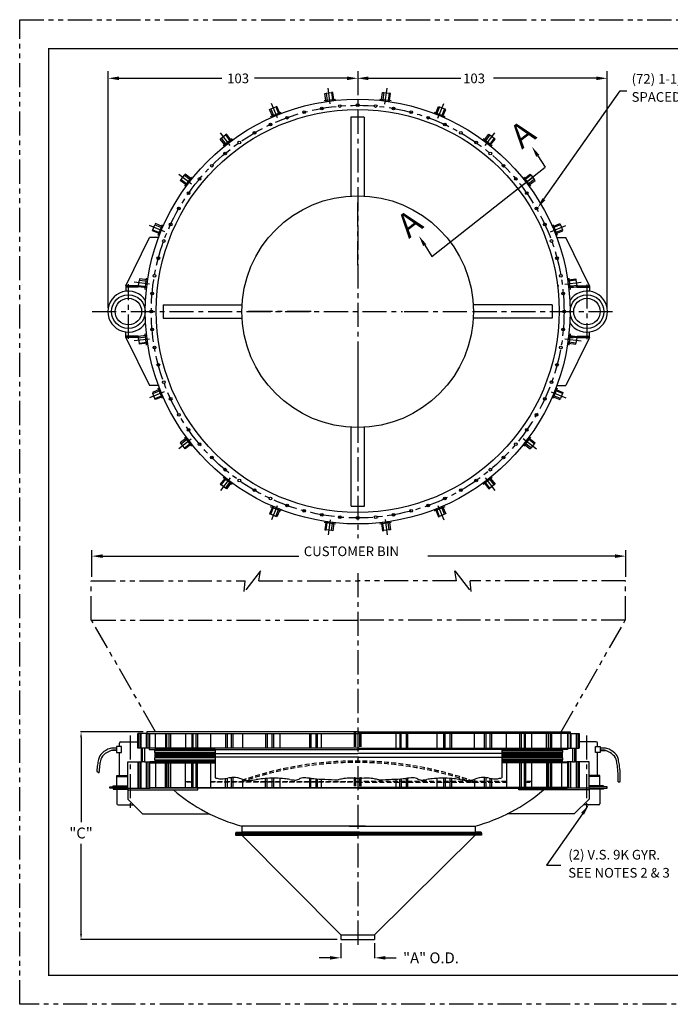
# Model space of a CAD drawing. Extents: x -12 to 516, y -12 to 396.
# Drawn here: x -12 to 258, y -12 to 396 of the extents above; entities that cross this region are included whole.
import ezdxf

# ---------------------------------------------------------------- set-up
doc = ezdxf.new("R2010")
doc.units = 0
doc.header["$LTSCALE"] = 8
doc.header["$MEASUREMENT"] = 0
for name, pattern in [('CENTER', [2, 1.25, -0.25, 0.25, -0.25]), ('HIDDEN', [0.375, 0.25, -0.125]), ('PHANTOM', [2.5, 1.25, -0.25, 0.25, -0.25, 0.25, -0.25])]:
    doc.linetypes.add(name, pattern=pattern)
doc.layers.get('0').update_dxf_attribs({"linetype": 'CONTINUOUS'})
for name, color, linetype in [('2', 2, 'CONTINUOUS'), ('3', 3, 'HIDDEN'), ('4', 7, 'CENTER'), ('5', 7, 'CONTINUOUS'), ('6', 6, 'PHANTOM'), ('7', 2, 'CONTINUOUS'), ('TITLEBLOCK', 1, 'CONTINUOUS')]:
    doc.layers.add(name, color=color, linetype=linetype)
doc.styles.add('SIMPLEX', font='SIMPLEX')

msp = doc.modelspace()

# ---------------------------------------------------------------- linework, layer by layer
at = {"color": 0}
for p, q in [((68.98, 93.63), (44, 93.63)), ((68.98, 93.38), (44, 93.38)), ((68.98, 92.38), (44, 92.38)), ((68.98, 92.13), (44, 92.13)), ((68.98, 91.88), (44, 91.88)), ((68.98, 91.63), (44, 91.63)), ((68.98, 91.38), (44, 91.38)), ((68.98, 91.13), (44, 91.13)), ((68.98, 90.88), (44, 90.88)), ((68.98, 90.63), (44, 90.63)), ((68.98, 90.38), (44, 90.38)), ((68.98, 90.13), (44, 90.13)), ((187.72, 93.63), (212.7, 93.63)), ((187.72, 93.38), (212.7, 93.38)), ((187.72, 92.38), (212.7, 92.38)), ((187.72, 92.13), (212.7, 92.13)), ((187.72, 91.88), (212.7, 91.88)), ((187.72, 91.63), (212.7, 91.63)), ((187.72, 91.38), (212.7, 91.38)), ((187.72, 91.13), (212.7, 91.13)), ((187.72, 90.88), (212.7, 90.88)), ((187.72, 90.63), (212.7, 90.63)), ((187.72, 90.38), (212.7, 90.38)), ((187.72, 90.13), (212.7, 90.13)), ((68.98, 89.13), (44, 89.13)), ((68.98, 88.88), (44, 88.88)), ((68.98, 88.63), (44, 88.63)), ((187.72, 89.13), (212.7, 89.13)), ((187.72, 88.88), (212.7, 88.88)), ((187.72, 88.63), (212.7, 88.63))]:
    msp.add_line(p, q, dxfattribs=at)
at = {"layer": '2', "color": 7}
for p, q in [((24.64, 276.61), (24.64, 374.67)), ((26.89, 371.71), (71.69, 371.71)), ((125.87, 371.71), (85.26, 371.71)), ((130.19, 371.71), (170.79, 371.71)), ((229.16, 371.71), (184.36, 371.71)), ((231.41, 276.61), (231.41, 374.67)), ((114.49, 365.43), (114.99, 365.49)), ((114.88, 362.45), (114.49, 365.43)), ((114.99, 365.49), (117.22, 365.78)), ((114.99, 365.49), (115.38, 362.52)), ((117.71, 365.85), (117.22, 365.78)), ((117.22, 365.78), (117.61, 362.81)), ((118.1, 362.87), (117.71, 365.85)), ((137.95, 362.87), (138.34, 365.85)), ((138.34, 365.85), (138.84, 365.78)), ((138.84, 365.78), (138.45, 362.81)), ((138.84, 365.78), (141.07, 365.49)), ((141.07, 365.49), (140.68, 362.52)), ((141.57, 365.43), (141.07, 365.49)), ((141.17, 362.45), (141.57, 365.43)), ((92.02, 359.03), (94.1, 359.89)), ((94.56, 360.09), (94.1, 359.89)), ((94.1, 359.89), (95.25, 357.12)), ((95.71, 357.31), (94.56, 360.09)), ((160.35, 357.31), (161.49, 360.09)), ((161.96, 359.89), (160.81, 357.12)), ((161.49, 360.09), (161.96, 359.89)), ((161.96, 359.89), (164.03, 359.03)), ((91.56, 358.84), (92.02, 359.03)), ((92.71, 356.07), (91.56, 358.84)), ((92.02, 359.03), (93.17, 356.26)), ((125.24, 355.62), (125.24, 322.85)), ((130.77, 355.63), (130.77, 322.75)), ((164.03, 359.03), (162.89, 356.26)), ((163.35, 356.07), (164.5, 358.84)), ((164.5, 358.84), (164.03, 359.03)), ((71.11, 346.55), (71.51, 346.85)), ((71.51, 346.85), (73.29, 348.22)), ((71.51, 346.85), (73.34, 344.47)), ((73.69, 348.53), (73.29, 348.22)), ((73.29, 348.22), (75.12, 345.84)), ((75.52, 346.15), (73.69, 348.53)), ((180.54, 346.15), (182.36, 348.53)), ((182.76, 348.22), (180.93, 345.84)), ((182.36, 348.53), (182.76, 348.22)), ((184.55, 346.85), (182.72, 344.47)), ((182.76, 348.22), (184.55, 346.85)), ((184.94, 346.55), (184.55, 346.85)), ((72.94, 344.17), (71.11, 346.55)), ((183.12, 344.17), (184.94, 346.55)), ((54.85, 329.78), (56.22, 331.56)), ((56.52, 331.96), (56.22, 331.56)), ((56.22, 331.56), (58.6, 329.74)), ((58.9, 330.13), (56.52, 331.96)), ((197.15, 330.13), (199.53, 331.96)), ((199.84, 331.56), (197.46, 329.74)), ((199.53, 331.96), (199.84, 331.56)), ((199.84, 331.56), (201.2, 329.78)), ((54.55, 329.38), (54.85, 329.78)), ((56.93, 327.55), (54.55, 329.38)), ((54.85, 329.78), (57.23, 327.95)), ((201.2, 329.78), (198.82, 327.95)), ((199.13, 327.55), (201.51, 329.38)), ((201.51, 329.38), (201.2, 329.78)), ((43.18, 308.97), (44.04, 311.05)), ((44.23, 311.51), (44.04, 311.05)), ((44.04, 311.05), (46.81, 309.9)), ((47, 310.36), (44.23, 311.51)), ((209.05, 310.36), (211.82, 311.51)), ((212.02, 311.05), (209.24, 309.9)), ((211.82, 311.51), (212.02, 311.05)), ((212.02, 311.05), (212.88, 308.97)), ((42.99, 308.51), (43.18, 308.97)), ((45.76, 307.36), (42.99, 308.51)), ((43.18, 308.97), (45.95, 307.82)), ((212.88, 308.97), (210.11, 307.82)), ((210.3, 307.36), (213.07, 308.51)), ((213.07, 308.51), (212.88, 308.97)), ((31.99, 285.73), (41.83, 305.69)), ((45.77, 305.69), (41.83, 305.69)), ((210.52, 305.69), (214.22, 305.69)), ((224.06, 285.73), (214.22, 305.69)), ((37.18, 285.73), (31.99, 285.73)), ((31.99, 285.73), (31.99, 283.48)), ((37.22, 285.36), (37.29, 285.86)), ((37.29, 285.86), (37.58, 288.09)), ((37.29, 285.86), (40.64, 285.41)), ((37.65, 288.58), (37.58, 288.09)), ((37.58, 288.09), (40.93, 287.64)), ((41.01, 288.14), (37.65, 288.58)), ((215.43, 288.19), (218.41, 288.58)), ((218.47, 288.09), (215.5, 287.69)), ((218.77, 285.86), (215.79, 285.46)), ((218.41, 288.58), (218.47, 288.09)), ((218.47, 288.09), (218.77, 285.86)), ((218.83, 285.36), (218.77, 285.86)), ((224.06, 285.73), (224.06, 283.48)), ((37.08, 285.19), (31.99, 285.19)), ((40.58, 284.92), (37.22, 285.36)), ((215.86, 284.97), (218.83, 285.36)), ((47.44, 277.79), (80.32, 277.79)), ((208.61, 277.83), (175.83, 277.83)), ((47.45, 272.26), (80.22, 272.26)), ((208.61, 272.3), (175.73, 272.3)), ((31.99, 264.35), (31.99, 266.61)), ((224.06, 264.36), (224.06, 266.61)), ((37.08, 264.89), (31.99, 264.89)), ((31.99, 264.35), (41.83, 244.39)), ((37.18, 264.35), (31.99, 264.35)), ((40.2, 265.12), (37.22, 264.73)), ((37.22, 264.73), (37.29, 264.23)), ((37.29, 264.23), (40.26, 264.62)), ((37.58, 262), (37.29, 264.23)), ((37.58, 262), (40.56, 262.39)), ((37.65, 261.51), (37.58, 262)), ((40.62, 261.9), (37.65, 261.51)), ((224.06, 264.36), (214.22, 244.4)), ((215.43, 261.9), (218.41, 261.51)), ((218.47, 262), (215.5, 262.39)), ((218.77, 264.23), (215.79, 264.62)), ((215.86, 265.12), (218.83, 264.73)), ((218.41, 261.51), (218.47, 262)), ((218.77, 264.23), (218.47, 262)), ((218.83, 264.73), (218.77, 264.23)), ((45.77, 244.39), (41.83, 244.39)), ((45.76, 242.73), (42.99, 241.58)), ((42.99, 241.58), (43.18, 241.12)), ((43.18, 241.12), (45.95, 242.26)), ((44.04, 239.04), (43.18, 241.12)), ((212.88, 241.12), (210.11, 242.26)), ((210.3, 242.73), (213.07, 241.58)), ((210.52, 244.4), (214.22, 244.4)), ((212.88, 241.12), (212.02, 239.04)), ((213.07, 241.58), (212.88, 241.12)), ((44.04, 239.04), (46.81, 240.18)), ((44.23, 238.57), (44.04, 239.04)), ((47, 239.72), (44.23, 238.57)), ((209.05, 239.72), (211.82, 238.57)), ((212.02, 239.04), (209.24, 240.18)), ((211.82, 238.57), (212.02, 239.04)), ((125.28, 194.46), (125.28, 227.34)), ((130.81, 194.47), (130.81, 227.24)), ((56.93, 222.53), (54.55, 220.71)), ((54.55, 220.71), (54.85, 220.31)), ((54.85, 220.31), (57.23, 222.14)), ((56.22, 218.53), (58.6, 220.35)), ((199.84, 218.53), (197.46, 220.35)), ((201.2, 220.31), (198.82, 222.14)), ((199.13, 222.53), (201.51, 220.71)), ((201.51, 220.71), (201.2, 220.31)), ((56.22, 218.53), (54.85, 220.31)), ((56.52, 218.13), (56.22, 218.53)), ((58.9, 219.96), (56.52, 218.13)), ((197.15, 219.96), (199.53, 218.13)), ((199.53, 218.13), (199.84, 218.53)), ((201.2, 220.31), (199.84, 218.53)), ((72.94, 205.92), (71.11, 203.54)), ((71.51, 203.24), (73.34, 205.62)), ((73.29, 201.87), (75.12, 204.25)), ((182.76, 201.87), (180.93, 204.25)), ((184.55, 203.24), (182.72, 205.62)), ((183.12, 205.92), (184.94, 203.54)), ((71.11, 203.54), (71.51, 203.24)), ((73.29, 201.87), (71.51, 203.24)), ((73.69, 201.56), (73.29, 201.87)), ((75.52, 203.94), (73.69, 201.56)), ((180.54, 203.94), (182.36, 201.56)), ((182.36, 201.56), (182.76, 201.87)), ((184.55, 203.24), (182.76, 201.87)), ((184.94, 203.54), (184.55, 203.24)), ((92.71, 194.02), (91.56, 191.25)), ((92.02, 191.05), (93.17, 193.83)), ((94.1, 190.19), (95.25, 192.97)), ((95.71, 192.77), (94.56, 190)), ((160.35, 192.77), (161.49, 190)), ((161.96, 190.19), (160.81, 192.97)), ((164.03, 191.05), (162.89, 193.83)), ((163.35, 194.02), (164.5, 191.25)), ((91.56, 191.25), (92.02, 191.05)), ((94.1, 190.19), (92.02, 191.05)), ((94.56, 190), (94.1, 190.19)), ((161.49, 190), (161.96, 190.19)), ((164.03, 191.05), (161.96, 190.19)), ((164.5, 191.25), (164.03, 191.05)), ((114.88, 187.64), (114.49, 184.66)), ((114.49, 184.66), (114.99, 184.6)), ((114.99, 184.6), (115.38, 187.57)), ((117.22, 184.3), (114.99, 184.6)), ((117.22, 184.3), (117.61, 187.28)), ((117.71, 184.24), (117.22, 184.3)), ((118.1, 187.21), (117.71, 184.24)), ((137.95, 187.21), (138.34, 184.24)), ((138.34, 184.24), (138.84, 184.3)), ((138.84, 184.3), (138.45, 187.28)), ((141.07, 184.6), (138.84, 184.3)), ((141.07, 184.6), (140.68, 187.57)), ((141.57, 184.66), (141.07, 184.6)), ((141.17, 187.64), (141.57, 184.66)), ((17.87, 165.16), (17.87, 176.12)), ((239.08, 165.16), (239.08, 176.12)), ((20.12, 173.71), (103.7, 173.71)), ((236.83, 173.71), (157.16, 173.71)), ((36.92, 100.26), (36.92, 94.13)), ((36.92, 94.13), (36.92, 100.26)), ((36.92, 94.13), (36.92, 100.26)), ((40.67, 100.26), (36.92, 100.26)), ((36.92, 100.26), (36.92, 100.26)), ((37.17, 100.26), (37.17, 94.13)), ((37.92, 100.26), (37.92, 94.13)), ((38.17, 100.01), (38.17, 94.13)), ((40.42, 100.26), (40.42, 94.13)), ((128.67, 100.88), (40.67, 100.88)), ((40.67, 100.88), (40.67, 100.26)), ((40.67, 100.26), (128.67, 100.26)), ((40.67, 100.26), (40.67, 94.13)), ((41.54, 100.26), (41.54, 94.13)), ((41.79, 100.01), (41.79, 94.13)), ((44.29, 94.13), (44.29, 100.26)), ((48.39, 100.38), (48.39, 94.24)), ((48.86, 100.38), (48.86, 94.24)), ((49.8, 100.38), (49.8, 94.24)), ((50.52, 100.38), (50.52, 94.24)), ((56.68, 100.38), (56.68, 94.24)), ((59.28, 100.38), (59.28, 94.24)), ((59.76, 100.38), (59.76, 94.24)), ((60.94, 100.38), (60.94, 94.24)), ((61.64, 100.38), (61.64, 94.24)), ((67.09, 100.38), (67.09, 94.24)), ((73.25, 100.38), (73.25, 94.24)), ((73.95, 100.38), (73.95, 94.24)), ((75.61, 100.38), (75.61, 94.24)), ((76.33, 100.38), (76.33, 94.24)), ((80.36, 100.38), (80.36, 94.24)), ((89.82, 100.35), (89.82, 94.15)), ((90.49, 100.35), (90.49, 94.15)), ((92.49, 100.35), (92.49, 94.15)), ((93.16, 100.35), (93.16, 94.15)), ((95.84, 100.35), (95.84, 94.15)), ((108.05, 100.35), (108.05, 94.15)), ((108.56, 100.35), (108.56, 94.15)), ((110.74, 100.35), (110.74, 94.15)), ((111.24, 100.35), (111.24, 94.15)), ((112.92, 100.35), (112.92, 94.15)), ((126.57, 100.82), (126.57, 94.63)), ((127.08, 100.82), (127.08, 94.63)), ((128.03, 100.88), (216.03, 100.88)), ((216.03, 100.26), (128.03, 100.26)), ((128.83, 100.82), (128.83, 94.63)), ((129.34, 100.82), (129.34, 94.63)), ((143.78, 100.35), (143.78, 94.15)), ((145.45, 100.35), (145.45, 94.15)), ((145.96, 100.35), (145.96, 94.15)), ((148.14, 100.35), (148.14, 94.15)), ((148.64, 100.35), (148.64, 94.15)), ((160.85, 100.35), (160.85, 94.15)), ((163.54, 100.35), (163.54, 94.15)), ((164.2, 100.35), (164.2, 94.15)), ((166.2, 100.35), (166.2, 94.15)), ((166.87, 100.35), (166.87, 94.15)), ((176.34, 100.38), (176.34, 94.24)), ((180.37, 100.38), (180.37, 94.24)), ((181.08, 100.38), (181.08, 94.24)), ((182.74, 100.38), (182.74, 94.24)), ((183.44, 100.38), (183.44, 94.24)), ((189.6, 100.38), (189.6, 94.24)), ((195.05, 100.38), (195.05, 94.24)), ((195.75, 100.38), (195.75, 94.24)), ((196.94, 100.38), (196.94, 94.24)), ((197.41, 100.38), (197.41, 94.24)), ((200.01, 100.38), (200.01, 94.24)), ((206.18, 100.38), (206.18, 94.24)), ((206.89, 100.38), (206.89, 94.24)), ((207.83, 100.38), (207.83, 94.24)), ((208.31, 100.38), (208.31, 94.24)), ((212.4, 94.13), (212.4, 100.26)), ((214.9, 100.01), (214.9, 94.13)), ((215.15, 100.26), (215.15, 94.13)), ((216.03, 100.88), (216.03, 100.26)), ((216.03, 100.26), (216.03, 94.13)), ((216.03, 100.26), (219.78, 100.26)), ((216.28, 100.26), (216.28, 94.13)), ((218.53, 100.01), (218.53, 94.13)), ((218.78, 100.26), (218.78, 94.13)), ((219.53, 100.26), (219.53, 94.13)), ((219.78, 94.13), (219.78, 100.26)), ((219.78, 94.13), (219.78, 100.26)), ((219.78, 100.26), (219.78, 94.13)), ((219.78, 100.26), (219.78, 100.26)), ((30.17, 94.88), (28.17, 94.88)), ((28.17, 94.88), (28.17, 92.38)), ((29.29, 94.88), (29.29, 96.26)), ((29.79, 96.76), (36.92, 96.76)), ((30.17, 92.38), (30.17, 94.88)), ((41.54, 94.13), (36.92, 94.13)), ((38.29, 94.13), (38.29, 88.51)), ((38.79, 94.13), (38.79, 88.51)), ((39.67, 94.13), (38.79, 94.13)), ((39.67, 94.13), (39.67, 88.51)), ((41.67, 94.13), (41.54, 94.13)), ((128.67, 94.13), (41.67, 94.13)), ((41.67, 94.13), (41.67, 93.63)), ((43.42, 94.13), (42.54, 94.13)), ((128.03, 94.13), (215.03, 94.13)), ((213.28, 94.13), (214.15, 94.13)), ((215.03, 94.13), (215.15, 94.13)), ((215.03, 94.13), (215.03, 93.63)), ((215.15, 94.13), (219.78, 94.13)), ((217.03, 94.13), (217.9, 94.13)), ((217.03, 94.13), (217.03, 88.51)), ((217.9, 94.13), (217.9, 88.51)), ((218.4, 94.13), (218.4, 88.51)), ((226.9, 96.76), (219.78, 96.76)), ((226.53, 92.38), (226.53, 94.88)), ((226.53, 94.88), (228.53, 94.88)), ((227.4, 94.88), (227.4, 96.26)), ((228.53, 94.88), (228.53, 92.38)), ((28.17, 93.26), (26.04, 93.13)), ((28.17, 93.13), (26.04, 93.13)), ((28.17, 92.38), (30.17, 92.38)), ((29.29, 82.88), (29.29, 92.38)), ((41.67, 93.63), (128.67, 93.63)), ((68.98, 93.15), (43.79, 93.15)), ((43.79, 93.15), (43.79, 92.38)), ((43.79, 92.38), (68.98, 92.38)), ((68.98, 90.11), (43.79, 90.11)), ((43.79, 90.11), (43.79, 89.34)), ((68.98, 93.67), (43.98, 93.67)), ((68.98, 92.38), (43.98, 92.38)), ((44, 93.64), (44, 93.15)), ((44, 92.38), (44, 90.11)), ((68.98, 93.64), (68.98, 81.89)), ((68.98, 91.88), (128.03, 91.88)), ((128.03, 90.4), (68.98, 90.4)), ((215.03, 93.63), (128.03, 93.63)), ((187.72, 91.88), (128.03, 91.88)), ((128.03, 90.4), (187.72, 90.4)), ((187.72, 93.67), (212.71, 93.67)), ((187.72, 93.64), (187.72, 81.89)), ((187.72, 93.15), (212.91, 93.15)), ((187.72, 92.38), (212.71, 92.38)), ((212.91, 92.38), (187.72, 92.38)), ((187.72, 90.11), (212.91, 90.11)), ((212.7, 93.64), (212.7, 93.15)), ((212.7, 92.38), (212.7, 90.11)), ((212.91, 93.15), (212.91, 92.38)), ((212.91, 90.11), (212.91, 89.34)), ((228.53, 92.38), (226.53, 92.38)), ((227.4, 82.88), (227.4, 92.38)), ((228.53, 93.26), (230.65, 93.13)), ((228.53, 93.13), (230.65, 93.13)), ((32.79, 77.51), (32.79, 88.51)), ((32.79, 88.51), (38.79, 88.51)), ((36.92, 88.51), (36.92, 77.51)), ((37.17, 88.51), (37.17, 77.51)), ((37.9, 88.51), (37.9, 77.51)), ((38.17, 88.51), (38.17, 77.51)), ((39.67, 88.51), (38.79, 88.51)), ((39.67, 88.51), (41.92, 88.51)), ((40.42, 88.51), (40.42, 77.51)), ((40.67, 88.51), (40.67, 77.51)), ((41.48, 88.51), (41.48, 77.51)), ((41.79, 88.51), (41.79, 77.51)), ((68.98, 88.51), (41.92, 88.51)), ((41.92, 88.51), (41.92, 88.13)), ((41.92, 88.13), (68.98, 88.13)), ((43.42, 88.51), (42.54, 88.51)), ((43.79, 89.34), (68.98, 89.34)), ((44, 89.34), (44, 88.58)), ((44.23, 88.13), (44.23, 77.9)), ((48.31, 88.17), (48.31, 77.94)), ((48.86, 88.17), (48.86, 77.94)), ((49.72, 88.17), (49.72, 77.94)), ((49.72, 77.94), (49.72, 88.17)), ((50.47, 88.17), (50.47, 77.94)), ((56.6, 88.17), (56.6, 77.94)), ((59.19, 88.17), (59.19, 77.94)), ((59.72, 88.17), (59.72, 77.94)), ((60.91, 88.17), (60.91, 77.94)), ((61.56, 88.17), (61.56, 77.94)), ((67.06, 88.17), (67.06, 77.94)), ((212.91, 89.34), (187.72, 89.34)), ((187.72, 88.51), (214.78, 88.51)), ((214.78, 88.13), (187.72, 88.13)), ((189.64, 88.17), (189.64, 77.94)), ((195.13, 88.17), (195.13, 77.94)), ((195.78, 88.17), (195.78, 77.94)), ((196.97, 88.17), (196.97, 77.94)), ((197.51, 88.17), (197.51, 77.94)), ((200.09, 88.17), (200.09, 77.94)), ((206.22, 88.17), (206.22, 77.94)), ((206.97, 77.94), (206.97, 88.17)), ((206.97, 88.17), (206.97, 77.94)), ((207.83, 88.17), (207.83, 77.94)), ((208.39, 88.17), (208.39, 77.94)), ((212.47, 88.13), (212.47, 77.9)), ((212.7, 89.34), (212.7, 88.58)), ((213.28, 88.51), (214.15, 88.51)), ((217.03, 88.51), (214.78, 88.51)), ((214.78, 88.51), (214.78, 88.13)), ((214.9, 88.51), (214.9, 77.51)), ((215.22, 88.51), (215.22, 77.51)), ((216.03, 88.51), (216.03, 77.51)), ((216.27, 88.51), (216.27, 77.51)), ((217.03, 88.51), (217.9, 88.51)), ((223.9, 88.51), (217.9, 88.51)), ((218.53, 88.51), (218.53, 77.51)), ((218.79, 88.51), (218.79, 77.51)), ((219.53, 88.51), (219.53, 77.51)), ((219.78, 88.51), (219.78, 77.51)), ((223.9, 77.51), (223.9, 88.51)), ((19.91, 84.63), (20.91, 83.88)), ((28.29, 78.51), (28.29, 82.88)), ((28.29, 82.88), (32.79, 82.88)), ((28.29, 82.38), (32.79, 82.38)), ((73.94, 81.68), (73.94, 77.94)), ((75.56, 81.93), (75.56, 77.94)), ((76.31, 81.97), (76.31, 77.94)), ((92.46, 81.72), (92.46, 77.94)), ((93.11, 81.74), (93.11, 77.94)), ((108.04, 81.7), (108.04, 77.88)), ((108.54, 81.66), (108.54, 77.88)), ((126.53, 82.06), (126.53, 78.35)), ((127.15, 82), (127.15, 78.35)), ((128.76, 82), (128.76, 78.35)), ((129.39, 82.06), (129.39, 78.35)), ((148.15, 81.66), (148.15, 77.88)), ((148.65, 81.7), (148.65, 77.88)), ((163.59, 81.74), (163.59, 77.94)), ((164.24, 81.72), (164.24, 77.94)), ((180.38, 81.97), (180.38, 77.94)), ((181.13, 81.93), (181.13, 77.94)), ((182.76, 81.68), (182.76, 77.94)), ((228.4, 82.88), (223.9, 82.88)), ((228.4, 82.38), (223.9, 82.38)), ((228.4, 78.51), (228.4, 82.88)), ((25.29, 78.13), (32.79, 78.13)), ((25.29, 77.51), (25.29, 78.13)), ((26.79, 78.51), (32.79, 78.51)), ((26.79, 78.13), (26.79, 78.51)), ((41.92, 77.88), (128.67, 77.88)), ((41.92, 77.51), (41.92, 77.88)), ((73.19, 81.56), (73.19, 77.94)), ((80.29, 81.19), (80.29, 77.94)), ((89.77, 81.52), (89.77, 77.94)), ((90.43, 81.57), (90.43, 77.94)), ((95.81, 81.6), (95.81, 77.94)), ((110.67, 81.45), (110.67, 77.88)), ((111.29, 81.4), (111.29, 77.88)), ((112.92, 81.3), (112.92, 77.88)), ((214.78, 77.88), (128.03, 77.88)), ((143.78, 81.3), (143.78, 77.88)), ((145.4, 81.4), (145.4, 77.88)), ((146.03, 81.45), (146.03, 77.88)), ((160.89, 81.6), (160.89, 77.94)), ((166.27, 81.57), (166.27, 77.94)), ((166.92, 81.52), (166.92, 77.94)), ((176.4, 81.19), (176.4, 77.94)), ((183.51, 81.56), (183.51, 77.94)), ((214.78, 77.51), (214.78, 77.88)), ((229.9, 78.51), (223.9, 78.51)), ((231.4, 78.13), (223.9, 78.13)), ((229.9, 78.13), (229.9, 78.51)), ((231.4, 77.51), (231.4, 78.13)), ((235.9, 80.13), (236.78, 80.13)), ((32.79, 77.51), (25.29, 77.51)), ((26.79, 77.51), (26.79, 77.13)), ((26.79, 77.13), (32.79, 77.13)), ((28.29, 77.13), (28.29, 71.13)), ((32.78, 76.83), (61.87, 76.83)), ((32.79, 77.51), (41.92, 77.51)), ((32.79, 77.51), (32.79, 76.88)), ((32.79, 76.88), (32.79, 73.01)), ((128.67, 77.51), (41.92, 77.51)), ((61.87, 76.83), (61.87, 77.51)), ((128.03, 77.51), (214.78, 77.51)), ((194.82, 76.83), (194.82, 77.51)), ((223.92, 76.83), (194.82, 76.83)), ((223.9, 77.51), (214.78, 77.51)), ((223.9, 77.51), (231.4, 77.51)), ((223.9, 77.51), (223.9, 76.88)), ((229.9, 77.13), (223.9, 77.13)), ((223.9, 76.88), (223.9, 73.01)), ((228.4, 77.13), (228.4, 71.13)), ((229.9, 77.51), (229.9, 77.13)), ((28.79, 70.63), (35.17, 70.63)), ((32.79, 73.01), (38.92, 66.88)), ((223.9, 73.01), (217.78, 66.88)), ((227.9, 70.63), (221.53, 70.63)), ((38.92, 66.88), (66.71, 66.88)), ((217.78, 66.88), (189.98, 66.88)), ((131.33, 61.88), (79.89, 61.88)), ((80.03, 61.87), (80.03, 58.87)), ((124.49, 61.88), (176.81, 61.88)), ((176.67, 61.87), (176.67, 58.87)), ((77.42, 58.88), (77.42, 58.63)), ((77.42, 58.63), (128.43, 58.63)), ((77.42, 58.63), (77.42, 58.13)), ((77.42, 58.13), (128.21, 58.13)), ((77.51, 59.37), (80.03, 59.37)), ((77.51, 59.36), (77.51, 58.86)), ((80.03, 58.87), (77.51, 58.87)), ((128.83, 59.37), (80.03, 59.37)), ((80.03, 58.87), (128.55, 58.87)), ((80.04, 58.13), (121.03, 16.83)), ((126.98, 59.37), (176.67, 59.37)), ((176.67, 58.87), (127.27, 58.87)), ((179.28, 58.63), (127.39, 58.63)), ((179.28, 58.13), (127.61, 58.13)), ((176.65, 58.13), (135.03, 16.83)), ((179.18, 59.37), (176.67, 59.37)), ((176.67, 58.87), (179.18, 58.87)), ((179.19, 59.36), (179.19, 58.86)), ((179.28, 58.88), (179.28, 58.63)), ((179.28, 58.63), (179.28, 58.13))]:
    msp.add_line(p, q, dxfattribs=at)
at = {"layer": '2', "color": 7, "linetype": 'HIDDEN'}
for p, q in [((215.38, 285.73), (218.64, 285.73)), ((215.44, 285.2), (218.46, 285.2)), ((215.38, 264.36), (218.46, 264.36)), ((215.44, 264.9), (218.46, 264.9)), ((56.6, 80.38), (59.19, 80.38)), ((67.06, 80.38), (128.67, 80.38)), ((189.64, 80.38), (128.08, 80.38)), ((200.09, 80.38), (197.51, 80.38))]:
    msp.add_line(p, q, dxfattribs=at)
at = {"layer": '2', "color": 7, "linetype": 'Continuous'}
for p, q in [((218.82, 285.73), (224.06, 285.73)), ((218.82, 285.2), (224.06, 285.2)), ((218.91, 264.36), (224.06, 264.36)), ((219, 264.9), (224.06, 264.9))]:
    msp.add_line(p, q, dxfattribs=at)
at = {"layer": '2', "color": 7}
for centre, radius in [((128.03, 275.04), 88), ((128.03, 275.29), 83.5), ((128.03, 275.04), 48), ((33.03, 275.04), 7), ((223.03, 275.04), 7), ((33.03, 275.04), 5.5), ((223.03, 275.04), 5.5)]:
    msp.add_circle(centre, radius, dxfattribs=at)
for centre, radius, start, end in [((33.03, 275.04), 8.5, 33.0783, 326.9217), ((223.03, 275.04), 8.5, 213.0783, 146.9217), ((27.89, 86.03), 8.35, 107.2398, 133.4518), ((26.57, 90.29), 3.89, 90, 107.2398), ((26.57, 86.79), 7.39, 77.5119, 90), ((29.79, 96.26), 0.5, 90, 180), ((226.9, 96.26), 0.5, 0, 90), ((230.12, 86.79), 7.39, 90, 102.4881), ((230.12, 90.29), 3.89, 72.7602, 90), ((228.8, 86.03), 8.35, 46.5482, 72.7602), ((25.7, 88.34), 5.17, 133.4518, 166.9562), ((25.94, 87.92), 4.62, 133.3634, 167.9505), ((28.39, 85.32), 8.19, 107.5531, 133.3634), ((27.07, 89.5), 3.81, 93.1798, 107.5531), ((27.26, 86.08), 7.24, 82.7656, 93.1798), ((229.44, 86.08), 7.24, 86.8202, 97.2344), ((229.63, 89.5), 3.81, 72.4469, 86.8202), ((228.31, 85.32), 8.19, 46.6366, 72.4469), ((230.76, 87.92), 4.62, 12.0495, 46.6366), ((230.99, 88.34), 5.17, 13.0438, 46.5482), ((69.69, 80.5), 49.9, 172.2348, 175.2922), ((45.02, 83.86), 25, 166.9562, 172.2348), ((74.87, 80.31), 54.19, 173.047, 176.1398), ((43.8, 84.1), 22.88, 167.9505, 173.047), ((212.9, 84.1), 22.88, 6.953, 12.0495), ((181.82, 80.31), 54.19, 3.6415, 6.953), ((211.67, 83.86), 25, 7.7652, 13.0438), ((187, 80.5), 49.9, 4.0295, 7.7652), ((73.47, 100.62), 19.32, 256.5578, 261.8672), ((71.31, 95.66), 14.23, 271.6137, 281.8538), ((76.53, 70.76), 11.21, 90.3143, 101.8538), ((76.52, 72.52), 9.45, 67.334, 90.3143), ((108.67, -156.48), 238.75, 93.8972, 94.7861), ((93.29, 69.36), 12.39, 89.9939, 93.8972), ((93.29, 68.65), 13.1, 86.0463, 89.9939), ((79.97, -124.07), 206.28, 85.0517, 86.0463), ((105.68, 77.76), 4.07, 88.6858, 118.6392), ((104.96, 46.19), 35.64, 83.8491, 88.6858), ((116.81, 156.17), 74.97, 263.8491, 267.1835), ((124.73, 66.34), 15.36, 88.6673, 98.8688), ((124.47, 55.27), 26.44, 80.8962, 88.6673), ((132.22, 55.27), 26.44, 91.3327, 99.1038), ((131.96, 66.34), 15.36, 81.1312, 91.3327), ((139.88, 156.17), 74.97, 272.8165, 276.1509), ((151.74, 46.19), 35.64, 91.3142, 96.1509), ((151.01, 77.76), 4.07, 61.3608, 91.3142), ((176.73, -124.07), 206.28, 93.9537, 94.9483), ((163.41, 68.65), 13.1, 90.0061, 93.9537), ((163.41, 69.36), 12.39, 86.1028, 90.0061), ((148.02, -156.48), 238.75, 85.2139, 86.1028), ((180.17, 72.52), 9.45, 89.6857, 112.666), ((180.16, 70.76), 11.21, 78.1462, 89.6857), ((185.39, 95.66), 14.23, 258.1462, 268.3863), ((183.23, 100.62), 19.32, 278.1328, 283.4422), ((210.81, 82.16), 25.14, 0, 3.6415), ((195.41, 82.16), 40.54, 357.1327, 360), ((213.51, 82.37), 23.33, 0, 4.0295), ((198.17, 82.37), 38.66, 356.8703, 360), ((71.55, 87.18), 5.74, 261.8672, 271.6137), ((82.73, 87.38), 6.65, 247.334, 274.804), ((80.44, 114.59), 33.96, 274.804, 279.4508), ((91.56, 47.86), 33.7, 94.7861, 99.4687), ((95.58, 56.32), 25.21, 79.9526, 85.0517), ((103.05, 98.44), 17.56, 259.9526, 266.0625), ((102.08, 84.36), 3.45, 266.0625, 298.6392), ((131.36, 451.86), 371.02, 267.1835, 268.0195), ((119.14, 98.61), 17.55, 268.0195, 271.8634), ((119.59, 84.74), 3.68, 271.8634, 282.3888), ((127.42, 49.1), 32.81, 98.8688, 102.3888), ((129.27, 49.1), 32.81, 77.6112, 81.1312), ((137.1, 84.74), 3.68, 257.6112, 268.1366), ((137.55, 98.61), 17.55, 268.1366, 271.9805), ((125.34, 451.86), 371.02, 271.9805, 272.8165), ((154.62, 84.36), 3.45, 241.3608, 273.9375), ((153.65, 98.44), 17.56, 273.9375, 280.0474), ((161.11, 56.32), 25.21, 94.9483, 100.0474), ((165.13, 47.86), 33.7, 80.5313, 85.2139), ((176.25, 114.59), 33.96, 260.5492, 265.196), ((173.97, 87.38), 6.65, 265.196, 292.666), ((185.15, 87.18), 5.74, 268.3863, 278.1328), ((98.73, 131.37), 72, 229.2487, 254.9476), ((157.97, 131.37), 72, 285.0524, 310.7513), ((28.79, 71.13), 0.5, 180, 270), ((227.9, 71.13), 0.5, 270, 0)]:
    msp.add_arc(centre, radius, start, end, dxfattribs=at)
for points in [[(29.14, 370.96), (29.14, 372.46), (24.64, 371.71)], [(123.62, 370.96), (123.62, 372.46), (128.12, 371.71)], [(132.44, 370.96), (132.44, 372.46), (127.94, 371.71)], [(226.91, 370.96), (226.91, 372.46), (231.41, 371.71)], [(22.37, 172.96), (22.37, 174.46), (17.87, 173.71)], [(234.58, 172.96), (234.58, 174.46), (239.08, 173.71)]]:
    msp.add_solid(points, dxfattribs=at)
at = {"layer": '3', "color": 7}
for p, q in [((114.88, 362.45), (114.93, 362.06)), ((115.38, 362.52), (115.43, 362.14)), ((117.61, 362.81), (117.66, 362.43)), ((118.1, 362.87), (118.15, 362.49)), ((137.95, 362.87), (137.9, 362.49)), ((138.45, 362.81), (138.4, 362.43)), ((140.68, 362.52), (140.63, 362.14)), ((141.17, 362.45), (141.12, 362.06)), ((92.71, 356.07), (92.86, 355.71)), ((93.17, 356.26), (93.31, 355.91)), ((95.25, 357.12), (95.39, 356.77)), ((95.71, 357.31), (95.86, 356.95)), ((160.35, 357.31), (160.2, 356.95)), ((160.81, 357.12), (160.66, 356.77)), ((162.89, 356.26), (162.74, 355.91)), ((163.35, 356.07), (163.2, 355.71)), ((72.94, 344.17), (73.18, 343.86)), ((73.34, 344.47), (73.57, 344.17)), ((75.12, 345.84), (75.35, 345.54)), ((75.52, 346.15), (75.75, 345.84)), ((180.54, 346.15), (180.3, 345.84)), ((180.93, 345.84), (180.7, 345.54)), ((182.72, 344.47), (182.49, 344.17)), ((183.12, 344.17), (182.88, 343.86)), ((56.93, 327.55), (57.23, 327.32)), ((57.23, 327.95), (57.53, 327.72)), ((58.6, 329.74), (58.9, 329.5)), ((58.9, 330.13), (59.21, 329.9)), ((197.15, 330.13), (196.84, 329.9)), ((197.46, 329.74), (197.15, 329.5)), ((198.82, 327.95), (198.52, 327.72)), ((199.13, 327.55), (198.82, 327.32)), ((47, 310.36), (47.36, 310.22)), ((209.05, 310.36), (208.69, 310.22)), ((45.76, 307.36), (46.12, 307.21)), ((45.95, 307.82), (46.3, 307.68)), ((46.81, 309.9), (47.16, 309.76)), ((209.24, 309.9), (208.89, 309.76)), ((210.11, 307.82), (209.75, 307.68)), ((210.3, 307.36), (209.94, 307.21)), ((215.43, 288.19), (215.05, 288.14)), ((215.5, 287.69), (215.12, 287.64)), ((215.79, 285.46), (215.41, 285.41)), ((215.86, 284.97), (215.47, 284.92)), ((40.2, 265.12), (40.58, 265.17)), ((40.26, 264.62), (40.64, 264.67)), ((40.56, 262.39), (40.93, 262.44)), ((40.62, 261.9), (41.01, 261.95)), ((215.43, 261.9), (215.05, 261.95)), ((215.5, 262.39), (215.12, 262.44)), ((215.79, 264.62), (215.41, 264.67)), ((215.86, 265.12), (215.47, 265.17)), ((45.76, 242.73), (46.12, 242.87)), ((45.95, 242.26), (46.3, 242.41)), ((210.11, 242.26), (209.75, 242.41)), ((210.3, 242.73), (209.94, 242.87)), ((46.81, 240.18), (47.16, 240.33)), ((47, 239.72), (47.36, 239.87)), ((209.05, 239.72), (208.69, 239.87)), ((209.24, 240.18), (208.89, 240.33)), ((56.93, 222.53), (57.23, 222.77)), ((57.23, 222.14), (57.53, 222.37)), ((58.6, 220.35), (58.9, 220.58)), ((197.46, 220.35), (197.15, 220.58)), ((198.82, 222.14), (198.52, 222.37)), ((199.13, 222.53), (198.82, 222.77)), ((58.9, 219.96), (59.21, 220.19)), ((197.15, 219.96), (196.84, 220.19)), ((72.94, 205.92), (73.18, 206.23)), ((73.34, 205.62), (73.57, 205.92)), ((75.12, 204.25), (75.35, 204.55)), ((75.52, 203.94), (75.75, 204.25)), ((180.54, 203.94), (180.3, 204.25)), ((180.93, 204.25), (180.7, 204.55)), ((182.72, 205.62), (182.49, 205.92)), ((183.12, 205.92), (182.88, 206.23)), ((92.71, 194.02), (92.86, 194.38)), ((93.17, 193.83), (93.31, 194.18)), ((95.25, 192.97), (95.39, 193.32)), ((95.71, 192.77), (95.86, 193.13)), ((160.35, 192.77), (160.2, 193.13)), ((160.81, 192.97), (160.66, 193.32)), ((162.89, 193.83), (162.74, 194.18)), ((163.35, 194.02), (163.2, 194.38)), ((114.88, 187.64), (114.93, 188.02)), ((115.38, 187.57), (115.43, 187.95)), ((140.68, 187.57), (140.63, 187.95)), ((141.17, 187.64), (141.12, 188.02)), ((117.61, 187.28), (117.66, 187.66)), ((118.1, 187.21), (118.15, 187.6)), ((137.95, 187.21), (137.9, 187.6)), ((138.45, 187.28), (138.4, 187.66)), ((59.19, 79.99), (56.6, 79.99)), ((128.69, 79.99), (67.06, 79.99)), ((128.05, 79.99), (189.64, 79.99))]:
    msp.add_line(p, q, dxfattribs=at)
at = {"layer": '3', "color": 7, "linetype": 'HIDDEN'}
msp.add_line((197.51, 79.99), (200.09, 79.99), dxfattribs=at)
at = {"layer": '4', "color": 7}
for p, q in [((128.03, 374.67), (128.03, 181.19)), ((116.7, 361.09), (115.84, 367.62)), ((139.34, 360.96), (140.22, 367.62)), ((94.77, 355.34), (92.29, 361.31)), ((114.12, 362.48), (118.83, 363.1)), ((137.22, 363.1), (141.93, 362.48)), ((161.22, 355.18), (163.76, 361.31)), ((91.97, 355.9), (96.35, 357.72)), ((159.7, 357.72), (164.09, 355.9)), ((75.26, 343.81), (71.18, 349.12)), ((180.88, 343.92), (184.87, 349.12)), ((72.27, 343.81), (76.04, 346.7)), ((180.02, 346.7), (183.79, 343.81)), ((59.24, 327.83), (53.95, 331.89)), ((56.37, 327.04), (59.26, 330.8)), ((192.59, 324.58), (202.11, 331.89)), ((196.79, 330.8), (199.68, 327.04)), ((128.04, 294.29), (128.04, 322.04)), ((48.2, 308.11), (41.76, 310.78)), ((45.36, 306.72), (47.17, 311.11)), ((207.86, 308.11), (214.29, 310.78)), ((208.88, 311.11), (210.7, 306.72)), ((33.03, 263.79), (33.03, 286.42)), ((41.79, 286.4), (35.45, 287.23)), ((39.97, 284.24), (40.59, 288.95)), ((213.92, 286.35), (220.6, 287.23)), ((215.46, 288.95), (216.08, 284.24)), ((223.03, 286.29), (223.03, 263.67)), ((18.03, 275.04), (146.54, 275.04)), ((108.79, 275.04), (81.04, 275.04)), ((147.29, 275.04), (175.04, 275.04)), ((175.66, 275.04), (235.4, 275.04)), ((40.59, 261.14), (39.97, 265.85)), ((216.08, 265.85), (215.46, 261.14)), ((41.73, 263.68), (35.45, 262.86)), ((213.9, 263.74), (220.6, 262.86)), ((128.04, 255.79), (128.04, 228.04)), ((47.83, 241.82), (41.76, 239.31)), ((47.17, 238.98), (45.36, 243.37)), ((208.17, 241.85), (214.29, 239.31)), ((210.7, 243.37), (208.88, 238.98)), ((59.07, 222.13), (53.95, 218.2)), ((59.26, 219.28), (56.37, 223.05)), ((196.57, 222.45), (202.11, 218.2)), ((199.68, 223.05), (196.79, 219.28)), ((75.16, 206.15), (71.18, 200.96)), ((76.04, 203.39), (72.27, 206.28)), ((183.79, 206.28), (180.02, 203.39)), ((180.89, 206.16), (184.87, 200.96)), ((96.35, 192.37), (91.97, 194.19)), ((94.69, 194.55), (92.29, 188.78)), ((164.09, 194.19), (159.7, 192.37)), ((161.29, 194.75), (163.76, 188.78)), ((116.66, 188.7), (115.84, 182.47)), ((139.36, 188.96), (140.22, 182.47)), ((118.83, 186.99), (114.12, 187.61)), ((141.93, 187.61), (137.22, 186.99)), ((128.03, 166.69), (128.03, 12.57)), ((128.03, 162), (128.03, 161.83)), ((33.79, 99.38), (33.79, 68.51)), ((222.9, 99.38), (222.9, 68.51)), ((121.03, 16.83), (121.03, 14.83)), ((135.03, 16.83), (135.03, 14.83))]:
    msp.add_line(p, q, dxfattribs=at)
at = {"layer": '5', "color": 7}
for p, q in [((236.73, 366.47), (239.6, 366.47)), ((130.77, 355.63), (125.24, 355.62)), ((47.44, 277.79), (47.45, 272.26)), ((208.61, 277.83), (208.61, 272.3)), ((125.28, 194.46), (130.81, 194.47)), ((39.17, 100.88), (13.24, 100.88)), ((13.42, 98.63), (13.42, 63.46)), ((13.42, 17.08), (13.42, 54.48)), ((121.03, 16.83), (135.03, 16.83)), ((119.53, 14.83), (13.24, 14.83)), ((119.53, 14.83), (82.57, 14.83)), ((121.03, 14.83), (135.03, 14.83)), ((121.03, 13.33), (121.03, 7.08)), ((135.03, 13.33), (135.03, 7.08)), ((116.53, 7.26), (112.03, 7.26)), ((139.53, 7.26), (144.03, 7.26))]:
    msp.add_line(p, q, dxfattribs=at)
for points in [[(205.17, 321.62), (236.73, 366.47)], [(221.2, 66.98), (206.24, 45.68), (212.2, 45.68)]]:
    msp.add_lwpolyline(points, dxfattribs=at)
at = {"layer": '5', "color": 7, "linetype": 'CENTER'}
msp.add_circle((128.03, 275.04), 85.5, dxfattribs=at)
at = {"layer": '5', "color": 7}
for centre in [(113.18, 359.24), (128.03, 360.54), (135.48, 360.22), (142.87, 359.24), (98.78, 355.39), (105.9, 357.63), (150.16, 357.63), (157.27, 355.39), (91.89, 352.53), (164.16, 352.53), (85.28, 349.09), (170.78, 349.09), (78.99, 345.08), (177.07, 345.08), (73.07, 340.54), (182.99, 340.54), (67.57, 335.5), (188.48, 335.5), (62.53, 330), (193.52, 330), (57.99, 324.08), (198.06, 324.08), (53.98, 317.79), (202.07, 317.79), (50.54, 311.18), (205.52, 311.18), (47.68, 304.29), (208.37, 304.29), (45.44, 297.17), (210.61, 297.17), (43.83, 289.89), (212.23, 289.89), (42.85, 282.5), (213.2, 282.5), (42.53, 275.04), (213.53, 275.04), (42.85, 267.59), (213.2, 267.59), (43.83, 260.2), (212.23, 260.2), (45.44, 252.91), (210.61, 252.91), (47.68, 245.8), (208.37, 245.8), (50.54, 238.91), (205.52, 238.91), (53.98, 232.29), (202.07, 232.29), (57.99, 226), (198.06, 226), (62.53, 220.09), (193.52, 220.09), (67.57, 214.59), (188.48, 214.59), (73.07, 209.55), (182.99, 209.55), (78.99, 205.01), (177.07, 205.01), (85.28, 201), (170.78, 201), (91.89, 197.55), (164.16, 197.55), (98.78, 194.7), (105.9, 192.46), (150.16, 192.46), (157.27, 194.7), (113.18, 190.84), (120.58, 189.87), (128.03, 189.54), (135.48, 189.87), (142.87, 190.84)]:
    msp.add_circle(centre, 0.562, dxfattribs=at)
at = {"layer": '5', "color": 7, "linetype": 'ByBlock'}
msp.add_circle((120.58, 360.22), 0.562, dxfattribs=at)
at = {"layer": '5', "color": 7, "linetype": 'HIDDEN'}
for centre in [(127.47, -55.19), (127.47, -55.79)]:
    msp.add_arc(centre, 144, 70.2955, 109.2383, dxfattribs=at)
at = {"layer": '5', "color": 7}
msp.add_point((211.06, 285.73), dxfattribs=at)
for points in [[(205.78, 321.19), (202.58, 317.94), (204.56, 322.06)], [(13.8, 98.63), (13.05, 98.63), (13.42, 100.88)], [(220.59, 67.42), (223.79, 70.67), (221.81, 66.55)], [(13.8, 17.08), (13.05, 17.08), (13.42, 14.83)], [(116.53, 8.01), (116.53, 6.51), (121.03, 7.26)], [(139.53, 8.01), (139.53, 6.51), (135.03, 7.26)]]:
    msp.add_solid(points, dxfattribs=at)
at = {"layer": '6', "color": 7}
for p, q in [((87.8, 167.62), (81.05, 158.99)), ((87.05, 163.49), (87.8, 167.62)), ((168.26, 167.62), (175.01, 158.99)), ((169.01, 163.49), (168.26, 167.62)), ((17.64, 163.49), (81.42, 163.49)), ((81.05, 158.99), (81.42, 163.49)), ((87.05, 163.49), (128.67, 163.49)), ((169.01, 163.49), (128.03, 163.49)), ((239.06, 163.49), (174.63, 163.49)), ((175.01, 158.99), (174.63, 163.49)), ((17.78, 147.17), (128.67, 147.17)), ((44.29, 100.95), (17.78, 147.17)), ((238.91, 147.17), (128.02, 147.17)), ((212.4, 100.95), (238.91, 147.17))]:
    msp.add_line(p, q, dxfattribs=at)
at = {"layer": '6', "color": 7, "linetype": 'PHANTOM'}
for p, q in [((17.64, 147.17), (17.64, 163.49)), ((239.06, 147.17), (239.06, 163.49))]:
    msp.add_line(p, q, dxfattribs=at)
at = {"layer": '7', "color": 7}
for p, q in [((202.64, 339.6), (205.64, 334.89)), ((158.82, 297.87), (205.64, 334.89)), ((155.82, 302.58), (158.82, 297.87))]:
    msp.add_line(p, q, dxfattribs=at)
for points in [[(202, 339.2), (203.27, 340), (200.22, 343.39)], [(155.19, 302.17), (156.45, 302.98), (153.4, 306.37)]]:
    msp.add_solid(points, dxfattribs=at)
at = {"layer": 'TITLEBLOCK', "color": 7, "linetype": 'PHANTOM'}
for p, q in [((-12, 396), (516, 396)), ((-12, -12), (-12, 396)), ((516, -12), (-12, -12))]:
    msp.add_line(p, q, dxfattribs=at)
at = {"layer": 'TITLEBLOCK', "color": 7, "const_width": 0.672}
msp.add_lwpolyline([(504, 0), (0, 0), (0, 384), (504, 384)], close=True, dxfattribs=at)

# ---------------------------------------------------------------- texts
at = {"layer": '2', "color": 7, "style": 'SIMPLEX'}
for s, p in [('103', (73.94, 369.68)), ('103', (171.7, 369.68)), ('CUSTOMER BIN', (105.71, 173.71)), ('(2) V.S. 9K GYR.', (215.28, 48)), ('SEE NOTES 2 & 3', (215.28, 40.5))]:
    msp.add_text(s, height=4, dxfattribs=at).set_placement(p)
at = {"layer": '5', "color": 7, "style": 'SIMPLEX'}
for s, height, p in [('(72) 1-1/8" DIA. HOLES EQ.', 4, (241.52, 369.48)), ('SPACED ON A 171" DIA. B.C.', 4, (241.52, 361.98)), ('"C"', 4.5, (8.55, 56.73)), ('"A" O.D.', 4.5, (146.84, 5.01))]:
    msp.add_text(s, height=height, dxfattribs=at).set_placement(p)
for p in [(196.05, 342.11), (149.24, 305.09)]:
    msp.add_text('A', height=10, rotation=37.5, dxfattribs=at).set_placement(p)

doc.saveas('drawing.dxf')
